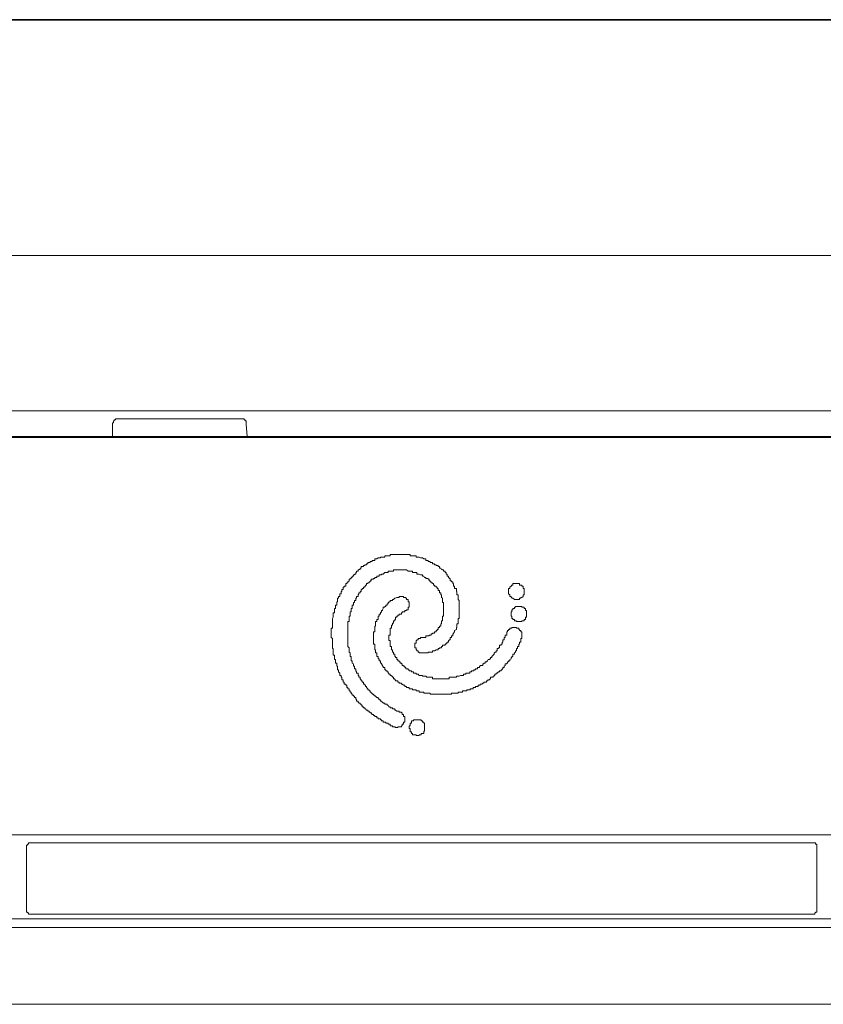
# Model space of a CAD drawing. Units: inches. Extents: x -653 to 3895, y -645 to 2114.
# Drawn here: x 585 to 617, y 1033 to 1071 of the extents above; entities that cross this region are included whole.
import ezdxf

# ---------------------------------------------------------------- set-up
doc = ezdxf.new("R2010")
doc.units = ezdxf.units.IN
doc.header["$MEASUREMENT"] = 0
doc.layers.add('图层 1', color=7, linetype='Continuous')

msp = doc.modelspace()

# ---------------------------------------------------------------- linework, layer by layer
at = {"layer": '图层 1', "color": 7, "lineweight": 35}
msp.add_lwpolyline([(709.978, 1071.137), (-180.847, 1071.137)], dxfattribs=at)
at = {"layer": '图层 1', "color": 7, "lineweight": 5}
for points in [[(630.641, 1062.009), (515.605, 1062.009)], [(365.793, 1055.991), (642.384, 1055.991)], [(588.987, 1055.477), (588.987, 1055.522), (589.023, 1055.522), (589.023, 1055.557), (589.023, 1055.601), (589.058, 1055.601), (589.058, 1055.646), (589.111, 1055.646), (589.111, 1055.681), (589.155, 1055.681), (589.191, 1055.681)], [(588.987, 1055.477), (588.987, 1054.999)], [(589.191, 1055.681), (594.003, 1055.681)], [(594.003, 1055.681), (594.039, 1055.681), (594.083, 1055.681), (594.083, 1055.646), (594.127, 1055.646), (594.127, 1055.601), (594.172, 1055.601), (594.172, 1055.557), (594.172, 1055.522), (594.172, 1055.477)], [(594.172, 1055.477), (594.207, 1054.999)], [(361.043, 1054.999), (647.187, 1054.999)], [(646.78, 1054.954), (361.442, 1054.954)], [(598.656, 1049.965), (598.709, 1049.965), (598.709, 1050), (598.762, 1050), (598.762, 1050.027), (598.789, 1050.027), (598.824, 1050.027), (598.824, 1050.071), (598.878, 1050.071), (598.878, 1050.124), (598.922, 1050.124), (598.966, 1050.124), (598.966, 1050.16), (599.002, 1050.16), (599.046, 1050.16), (599.046, 1050.195), (599.09, 1050.195), (599.144, 1050.195), (599.144, 1050.257), (599.179, 1050.257), (599.223, 1050.257), (599.276, 1050.302), (599.312, 1050.302), (599.365, 1050.302), (599.365, 1050.328), (599.401, 1050.328), (599.445, 1050.328), (599.471, 1050.328), (599.533, 1050.328), (599.533, 1050.372), (599.569, 1050.372), (599.622, 1050.372), (599.666, 1050.372), (599.693, 1050.372), (599.737, 1050.372), (599.737, 1050.426), (599.79, 1050.426), (599.835, 1050.426), (599.87, 1050.426), (599.915, 1050.426), (599.95, 1050.426), (600.003, 1050.426), (600.039, 1050.426), (600.083, 1050.426), (600.127, 1050.426)], [(600.127, 1050.426), (600.18, 1050.426), (600.207, 1050.426), (600.26, 1050.426), (600.305, 1050.426), (600.349, 1050.426), (600.375, 1050.426), (600.437, 1050.426), (600.482, 1050.426), (600.517, 1050.426), (600.517, 1050.372), (600.57, 1050.372), (600.606, 1050.372), (600.65, 1050.372), (600.694, 1050.372), (600.748, 1050.372), (600.748, 1050.328), (600.774, 1050.328), (600.827, 1050.328), (600.863, 1050.328), (600.916, 1050.302), (600.943, 1050.302), (600.987, 1050.302), (601.049, 1050.257), (601.076, 1050.257), (601.12, 1050.257), (601.12, 1050.195), (601.155, 1050.195), (601.217, 1050.195), (601.217, 1050.16), (601.253, 1050.16), (601.288, 1050.16), (601.288, 1050.124), (601.333, 1050.124)], [(601.333, 1050.124), (601.386, 1050.124), (601.386, 1050.071), (601.421, 1050.071), (601.457, 1050.071), (601.457, 1050.027), (601.519, 1050.027), (601.519, 1050), (601.554, 1050), (601.598, 1050), (601.598, 1049.965), (601.652, 1049.965), (601.652, 1049.903), (601.696, 1049.903), (601.731, 1049.85), (601.767, 1049.85), (601.767, 1049.832), (601.811, 1049.832), (601.811, 1049.779), (601.864, 1049.779), (601.864, 1049.725), (601.909, 1049.725), (601.909, 1049.672), (601.953, 1049.672), (601.953, 1049.646), (601.953, 1049.584), (601.997, 1049.584), (601.997, 1049.539), (602.024, 1049.539), (602.024, 1049.504), (602.068, 1049.504), (602.068, 1049.477), (602.068, 1049.406), (602.121, 1049.406), (602.121, 1049.371), (602.166, 1049.371), (602.166, 1049.336), (602.166, 1049.3), (602.192, 1049.3), (602.192, 1049.247), (602.192, 1049.203), (602.237, 1049.203), (602.237, 1049.167)], [(597.85, 1048.99), (597.867, 1048.99), (597.867, 1049.034), (597.867, 1049.07), (597.92, 1049.07), (597.92, 1049.114), (597.92, 1049.167), (597.965, 1049.167), (597.965, 1049.203), (598.018, 1049.203), (598.018, 1049.247), (598.018, 1049.3), (598.062, 1049.3), (598.062, 1049.336), (598.098, 1049.336), (598.098, 1049.371), (598.151, 1049.406), (598.151, 1049.477), (598.186, 1049.477), (598.186, 1049.504), (598.231, 1049.504), (598.231, 1049.539), (598.266, 1049.539), (598.266, 1049.584), (598.319, 1049.584), (598.319, 1049.646), (598.364, 1049.646), (598.364, 1049.672), (598.408, 1049.672), (598.408, 1049.725), (598.443, 1049.725), (598.443, 1049.779), (598.497, 1049.779), (598.497, 1049.832), (598.532, 1049.832), (598.532, 1049.85), (598.576, 1049.85), (598.576, 1049.903), (598.621, 1049.903), (598.621, 1049.965), (598.656, 1049.965)], [(598.709, 1049.167), (598.762, 1049.167), (598.762, 1049.203), (598.789, 1049.203), (598.789, 1049.247), (598.824, 1049.247), (598.824, 1049.3), (598.878, 1049.3), (598.878, 1049.336), (598.922, 1049.336), (598.922, 1049.371), (598.966, 1049.371), (598.966, 1049.406), (599.002, 1049.406), (599.002, 1049.477), (599.046, 1049.477), (599.09, 1049.477), (599.09, 1049.504), (599.144, 1049.504), (599.144, 1049.539), (599.179, 1049.539), (599.223, 1049.539), (599.223, 1049.584), (599.276, 1049.584), (599.312, 1049.584), (599.312, 1049.646), (599.365, 1049.646), (599.401, 1049.646)], [(599.401, 1049.646), (599.401, 1049.672), (599.445, 1049.672), (599.471, 1049.672), (599.533, 1049.725), (599.569, 1049.725), (599.622, 1049.725), (599.666, 1049.725), (599.666, 1049.779), (599.693, 1049.779), (599.737, 1049.779), (599.79, 1049.779), (599.835, 1049.779), (599.87, 1049.779), (599.87, 1049.832), (599.915, 1049.832), (599.95, 1049.832), (600.003, 1049.832), (600.039, 1049.832), (600.083, 1049.832), (600.127, 1049.832), (600.18, 1049.832), (600.207, 1049.832), (600.26, 1049.832), (600.305, 1049.832), (600.349, 1049.832), (600.375, 1049.832), (600.437, 1049.779), (600.482, 1049.779), (600.517, 1049.779), (600.57, 1049.779), (600.606, 1049.779), (600.606, 1049.725), (600.65, 1049.725), (600.694, 1049.725)], [(600.694, 1049.725), (600.748, 1049.725), (600.774, 1049.725), (600.774, 1049.672), (600.827, 1049.672), (600.863, 1049.672), (600.916, 1049.646), (600.943, 1049.646), (600.987, 1049.646), (600.987, 1049.584), (601.049, 1049.584), (601.076, 1049.539), (601.12, 1049.539), (601.12, 1049.504), (601.155, 1049.504), (601.217, 1049.504), (601.217, 1049.477), (601.253, 1049.477), (601.253, 1049.406), (601.288, 1049.406), (601.288, 1049.371), (601.333, 1049.371), (601.333, 1049.336), (601.386, 1049.336), (601.386, 1049.3), (601.421, 1049.3), (601.421, 1049.247), (601.457, 1049.247), (601.457, 1049.203), (601.519, 1049.203), (601.519, 1049.167), (601.554, 1049.167), (601.554, 1049.114), (601.598, 1049.114), (601.598, 1049.07)], [(604.629, 1048.689), (604.594, 1048.689), (604.55, 1048.689), (604.488, 1048.733), (604.452, 1048.733), (604.452, 1048.768), (604.426, 1048.768), (604.426, 1048.804), (604.372, 1048.804), (604.372, 1048.866), (604.328, 1048.901), (604.328, 1048.946), (604.328, 1048.99), (604.328, 1049.034), (604.328, 1049.07), (604.328, 1049.114), (604.372, 1049.114), (604.372, 1049.167), (604.426, 1049.203), (604.452, 1049.247), (604.488, 1049.247), (604.488, 1049.3), (604.55, 1049.3), (604.594, 1049.3), (604.629, 1049.3), (604.674, 1049.3), (604.718, 1049.3), (604.754, 1049.3), (604.754, 1049.247), (604.798, 1049.247), (604.833, 1049.247), (604.833, 1049.203), (604.895, 1049.203), (604.895, 1049.167), (604.895, 1049.114), (604.931, 1049.114), (604.931, 1049.07), (604.931, 1049.034), (604.931, 1048.99), (604.931, 1048.946), (604.931, 1048.901), (604.931, 1048.866), (604.895, 1048.866), (604.895, 1048.804), (604.833, 1048.768), (604.798, 1048.768), (604.798, 1048.733), (604.754, 1048.733), (604.754, 1048.689), (604.718, 1048.689), (604.674, 1048.689), (604.629, 1048.689), (604.629, 1048.689)], [(597.504, 1047.696), (597.504, 1047.74), (597.504, 1047.767), (597.504, 1047.829), (597.504, 1047.864), (597.504, 1047.909), (597.504, 1047.953), (597.531, 1047.997), (597.531, 1048.042), (597.531, 1048.077), (597.531, 1048.121), (597.531, 1048.166), (597.584, 1048.166), (597.584, 1048.21), (597.584, 1048.254), (597.584, 1048.29), (597.584, 1048.334), (597.619, 1048.334), (597.619, 1048.387), (597.619, 1048.414), (597.619, 1048.467), (597.681, 1048.467), (597.681, 1048.52), (597.681, 1048.573), (597.681, 1048.6), (597.699, 1048.6), (597.699, 1048.644), (597.699, 1048.689), (597.699, 1048.733), (597.743, 1048.733), (597.743, 1048.768), (597.743, 1048.804), (597.796, 1048.804), (597.796, 1048.866), (597.796, 1048.901), (597.85, 1048.901), (597.85, 1048.946), (597.85, 1048.99)], [(598.186, 1048.21), (598.231, 1048.21), (598.231, 1048.254), (598.231, 1048.29), (598.231, 1048.334), (598.266, 1048.334), (598.266, 1048.387), (598.266, 1048.414), (598.266, 1048.467), (598.319, 1048.467), (598.319, 1048.52), (598.319, 1048.573), (598.364, 1048.573), (598.364, 1048.6), (598.364, 1048.644), (598.408, 1048.644), (598.408, 1048.689), (598.408, 1048.733), (598.443, 1048.733), (598.443, 1048.768), (598.443, 1048.804), (598.497, 1048.804), (598.497, 1048.866), (598.532, 1048.901), (598.532, 1048.946), (598.576, 1048.946), (598.576, 1048.99), (598.621, 1048.99), (598.621, 1049.034), (598.621, 1049.07), (598.656, 1049.07), (598.656, 1049.114), (598.709, 1049.114), (598.709, 1049.167)], [(601.598, 1049.07), (601.598, 1049.034), (601.652, 1049.034), (601.652, 1048.99), (601.652, 1048.946), (601.696, 1048.946), (601.696, 1048.901), (601.696, 1048.866), (601.731, 1048.866), (601.731, 1048.804), (601.731, 1048.768), (601.767, 1048.733), (601.767, 1048.689), (601.767, 1048.644), (601.767, 1048.6), (601.767, 1048.573), (601.811, 1048.573), (601.811, 1048.52), (601.811, 1048.467)], [(602.237, 1049.167), (602.237, 1049.114), (602.307, 1049.114), (602.307, 1049.07), (602.307, 1049.034), (602.307, 1048.99), (602.325, 1048.99), (602.325, 1048.946), (602.325, 1048.901), (602.325, 1048.866), (602.369, 1048.866), (602.369, 1048.804), (602.369, 1048.768), (602.369, 1048.733), (602.369, 1048.689), (602.414, 1048.644), (602.414, 1048.6), (602.414, 1048.573), (602.414, 1048.52), (602.414, 1048.467), (602.414, 1048.414), (602.414, 1048.387), (602.414, 1048.334), (602.414, 1048.29), (602.414, 1048.254), (602.414, 1048.21), (602.414, 1048.166), (602.414, 1048.121), (602.414, 1048.077), (602.414, 1048.042), (602.414, 1047.997)], [(599.401, 1048.21), (599.401, 1048.254), (599.445, 1048.254), (599.445, 1048.29), (599.471, 1048.334), (599.471, 1048.387), (599.533, 1048.387), (599.533, 1048.414), (599.569, 1048.414), (599.569, 1048.467), (599.622, 1048.467), (599.622, 1048.52), (599.666, 1048.52), (599.666, 1048.573), (599.693, 1048.573), (599.693, 1048.6), (599.737, 1048.6), (599.737, 1048.644), (599.79, 1048.644), (599.835, 1048.644), (599.835, 1048.689), (599.87, 1048.689), (599.915, 1048.733), (599.95, 1048.733), (600.003, 1048.768), (600.039, 1048.768)], [(600.039, 1048.768), (600.083, 1048.768), (600.083, 1048.804), (600.127, 1048.804), (600.18, 1048.804), (600.207, 1048.804), (600.26, 1048.804), (600.26, 1048.768), (600.305, 1048.768), (600.349, 1048.768), (600.349, 1048.733), (600.375, 1048.733), (600.375, 1048.689), (600.437, 1048.689), (600.437, 1048.644), (600.437, 1048.6), (600.482, 1048.6), (600.482, 1048.573), (600.482, 1048.52), (600.482, 1048.467), (600.482, 1048.414), (600.482, 1048.387), (600.437, 1048.387), (600.437, 1048.334), (600.437, 1048.29), (600.375, 1048.29), (600.375, 1048.254), (600.349, 1048.254), (600.305, 1048.254), (600.305, 1048.21), (600.26, 1048.21)], [(598.231, 1046.446), (598.231, 1046.482), (598.186, 1046.482), (598.186, 1046.526), (598.186, 1046.57), (598.186, 1046.624), (598.151, 1046.65), (598.151, 1046.694), (598.151, 1046.739), (598.151, 1046.792), (598.151, 1046.819), (598.098, 1046.872), (598.098, 1046.916), (598.098, 1046.96), (598.098, 1046.996), (598.098, 1047.04), (598.098, 1047.093), (598.098, 1047.12), (598.098, 1047.173), (598.098, 1047.217), (598.098, 1047.279), (598.098, 1047.306), (598.098, 1047.35), (598.098, 1047.386), (598.098, 1047.439), (598.098, 1047.483), (598.098, 1047.528), (598.098, 1047.572), (598.098, 1047.607), (598.098, 1047.652), (598.098, 1047.696), (598.098, 1047.74), (598.098, 1047.767), (598.098, 1047.829), (598.151, 1047.829), (598.151, 1047.864), (598.151, 1047.909), (598.151, 1047.953), (598.151, 1047.997), (598.151, 1048.042), (598.186, 1048.042), (598.186, 1048.077), (598.186, 1048.121), (598.186, 1048.166), (598.186, 1048.21)], [(599.144, 1047.528), (599.144, 1047.572), (599.144, 1047.607), (599.144, 1047.652), (599.179, 1047.652), (599.179, 1047.696), (599.179, 1047.74), (599.179, 1047.767), (599.179, 1047.829), (599.223, 1047.829), (599.223, 1047.864), (599.223, 1047.909), (599.276, 1047.909), (599.276, 1047.953), (599.276, 1047.997), (599.276, 1048.042), (599.312, 1048.042), (599.312, 1048.077), (599.312, 1048.121), (599.365, 1048.121), (599.365, 1048.166), (599.401, 1048.21)], [(599.835, 1047.74), (599.835, 1047.767), (599.87, 1047.767), (599.87, 1047.829), (599.87, 1047.864), (599.915, 1047.864), (599.915, 1047.909), (599.95, 1047.909), (599.95, 1047.953), (599.95, 1047.997), (600.003, 1047.997), (600.003, 1048.042), (600.039, 1048.042), (600.039, 1048.077), (600.083, 1048.077), (600.083, 1048.121), (600.127, 1048.121), (600.18, 1048.121), (600.18, 1048.166), (600.207, 1048.166), (600.207, 1048.21), (600.26, 1048.21)], [(601.811, 1048.467), (601.811, 1048.414), (601.811, 1048.387), (601.811, 1048.334), (601.811, 1048.29), (601.811, 1048.254), (601.811, 1048.21), (601.811, 1048.166), (601.811, 1048.121), (601.811, 1048.077), (601.811, 1048.042), (601.767, 1048.042), (601.767, 1047.997)], [(604.718, 1047.829), (604.674, 1047.829), (604.629, 1047.829), (604.629, 1047.864), (604.594, 1047.864), (604.55, 1047.864), (604.55, 1047.909), (604.488, 1047.909), (604.488, 1047.953), (604.452, 1047.953), (604.452, 1047.997), (604.452, 1048.042), (604.426, 1048.042), (604.426, 1048.077), (604.426, 1048.121), (604.426, 1048.166), (604.426, 1048.21), (604.452, 1048.21), (604.452, 1048.254), (604.452, 1048.29), (604.488, 1048.29), (604.488, 1048.334), (604.55, 1048.334), (604.55, 1048.387), (604.594, 1048.387), (604.594, 1048.414), (604.629, 1048.414), (604.674, 1048.414), (604.718, 1048.414), (604.754, 1048.414), (604.798, 1048.414), (604.833, 1048.414), (604.833, 1048.387), (604.895, 1048.387), (604.931, 1048.387), (604.931, 1048.334), (604.975, 1048.334), (604.975, 1048.29), (604.975, 1048.254), (605.019, 1048.254), (605.019, 1048.21), (605.019, 1048.166), (605.019, 1048.121), (605.019, 1048.077), (605.019, 1048.042), (605.019, 1047.997), (604.975, 1047.997), (604.975, 1047.953), (604.975, 1047.909), (604.931, 1047.909), (604.931, 1047.864), (604.895, 1047.864), (604.833, 1047.864), (604.833, 1047.829), (604.798, 1047.829), (604.754, 1047.829), (604.718, 1047.829), (604.718, 1047.829)], [(599.79, 1046.739), (599.79, 1046.792), (599.79, 1046.819), (599.79, 1046.872), (599.737, 1046.872), (599.737, 1046.916), (599.737, 1046.96), (599.737, 1046.996), (599.737, 1047.04), (599.737, 1047.093), (599.693, 1047.093), (599.693, 1047.12), (599.693, 1047.173), (599.693, 1047.217), (599.693, 1047.279), (599.693, 1047.306), (599.737, 1047.306), (599.737, 1047.35), (599.737, 1047.386), (599.737, 1047.439), (599.737, 1047.483), (599.737, 1047.528), (599.737, 1047.572), (599.79, 1047.572), (599.79, 1047.607), (599.79, 1047.652), (599.79, 1047.696), (599.835, 1047.696), (599.835, 1047.74)], [(601.767, 1047.997), (601.767, 1047.953), (601.767, 1047.909), (601.767, 1047.864), (601.731, 1047.864), (601.731, 1047.829), (601.731, 1047.767), (601.731, 1047.74), (601.696, 1047.74), (601.696, 1047.696), (601.696, 1047.652), (601.652, 1047.652), (601.652, 1047.607), (601.598, 1047.607), (601.598, 1047.572), (601.598, 1047.528), (601.554, 1047.528), (601.554, 1047.483), (601.519, 1047.483), (601.519, 1047.439)], [(602.414, 1047.997), (602.414, 1047.953), (602.369, 1047.953), (602.369, 1047.909), (602.369, 1047.864), (602.369, 1047.829), (602.369, 1047.767), (602.369, 1047.74), (602.325, 1047.74), (602.325, 1047.696), (602.325, 1047.652), (602.325, 1047.607), (602.307, 1047.607), (602.307, 1047.572), (602.307, 1047.528), (602.237, 1047.483), (602.237, 1047.439), (602.192, 1047.386), (602.192, 1047.35), (602.166, 1047.35), (602.166, 1047.306), (602.166, 1047.279), (602.121, 1047.279), (602.121, 1047.217), (602.068, 1047.217), (602.068, 1047.173), (602.068, 1047.12), (602.024, 1047.12), (602.024, 1047.093), (601.997, 1047.093), (601.997, 1047.04), (601.953, 1047.04), (601.953, 1046.996), (601.909, 1046.996), (601.909, 1046.96), (601.864, 1046.96)], [(597.681, 1046.136), (597.681, 1046.189), (597.681, 1046.225), (597.619, 1046.225), (597.619, 1046.278), (597.619, 1046.313), (597.619, 1046.358), (597.584, 1046.358), (597.584, 1046.393), (597.584, 1046.446), (597.584, 1046.482), (597.584, 1046.526), (597.531, 1046.526), (597.531, 1046.57), (597.531, 1046.624), (597.531, 1046.65), (597.531, 1046.694), (597.531, 1046.739), (597.531, 1046.792), (597.504, 1046.792), (597.504, 1046.819), (597.504, 1046.872), (597.504, 1046.916), (597.504, 1046.96), (597.504, 1046.996), (597.504, 1047.04), (597.504, 1047.093), (597.504, 1047.12), (597.504, 1047.173), (597.451, 1047.217), (597.451, 1047.279), (597.451, 1047.306), (597.451, 1047.35), (597.451, 1047.386), (597.451, 1047.439), (597.451, 1047.483), (597.451, 1047.528), (597.451, 1047.572), (597.504, 1047.572), (597.504, 1047.607), (597.504, 1047.652), (597.504, 1047.696)], [(599.144, 1046.792), (599.144, 1046.819), (599.144, 1046.872), (599.144, 1046.916), (599.144, 1046.96), (599.09, 1046.96), (599.09, 1046.996), (599.09, 1047.04), (599.09, 1047.093), (599.09, 1047.12), (599.09, 1047.173), (599.09, 1047.217), (599.09, 1047.279), (599.09, 1047.306), (599.09, 1047.35), (599.09, 1047.386), (599.09, 1047.439), (599.144, 1047.439), (599.144, 1047.483), (599.144, 1047.528)], [(601.519, 1047.439), (601.457, 1047.439), (601.457, 1047.386), (601.421, 1047.386), (601.386, 1047.386), (601.386, 1047.35), (601.333, 1047.35), (601.333, 1047.306), (601.288, 1047.306), (601.253, 1047.306), (601.253, 1047.279), (601.217, 1047.279), (601.155, 1047.279), (601.12, 1047.279), (601.12, 1047.217), (601.076, 1047.217), (601.049, 1047.217), (600.987, 1047.217), (600.943, 1047.217)], [(604.257, 1047.386), (604.257, 1047.35), (604.257, 1047.306), (604.195, 1047.306), (604.195, 1047.279), (604.195, 1047.217), (604.151, 1047.217), (604.151, 1047.173), (604.151, 1047.12), (604.107, 1047.12), (604.107, 1047.093), (604.107, 1047.04), (604.08, 1047.04), (604.08, 1046.996), (604.08, 1046.96), (604.036, 1046.96), (604.036, 1046.916), (603.974, 1046.916), (603.974, 1046.872), (603.974, 1046.819), (603.929, 1046.819), (603.929, 1046.792), (603.885, 1046.792), (603.885, 1046.739)], [(604.257, 1047.386), (604.257, 1047.439), (604.284, 1047.439), (604.284, 1047.483), (604.328, 1047.483), (604.328, 1047.528), (604.372, 1047.528), (604.372, 1047.572), (604.426, 1047.572), (604.452, 1047.572), (604.452, 1047.607), (604.488, 1047.607), (604.55, 1047.607), (604.594, 1047.607), (604.629, 1047.607), (604.629, 1047.572), (604.674, 1047.572), (604.718, 1047.572), (604.718, 1047.528), (604.754, 1047.528), (604.754, 1047.483), (604.798, 1047.483), (604.798, 1047.439), (604.833, 1047.439), (604.833, 1047.386), (604.833, 1047.35), (604.833, 1047.306), (604.833, 1047.279), (604.833, 1047.217), (604.833, 1047.173)], [(601.049, 1046.624), (600.987, 1046.624), (600.943, 1046.624), (600.916, 1046.624), (600.863, 1046.624), (600.863, 1046.65), (600.827, 1046.65), (600.827, 1046.694), (600.774, 1046.694), (600.774, 1046.739), (600.748, 1046.739), (600.748, 1046.792), (600.748, 1046.819), (600.694, 1046.819), (600.694, 1046.872), (600.694, 1046.916), (600.694, 1046.96), (600.694, 1046.996), (600.748, 1046.996), (600.748, 1047.04), (600.748, 1047.093), (600.774, 1047.093), (600.774, 1047.12), (600.827, 1047.12), (600.827, 1047.173), (600.863, 1047.173), (600.916, 1047.173), (600.916, 1047.217), (600.943, 1047.217)], [(601.864, 1046.96), (601.864, 1046.916), (601.811, 1046.916), (601.767, 1046.916), (601.767, 1046.872), (601.731, 1046.872), (601.731, 1046.819), (601.696, 1046.819), (601.652, 1046.819), (601.652, 1046.792), (601.598, 1046.792), (601.598, 1046.739), (601.554, 1046.739), (601.519, 1046.739), (601.457, 1046.694), (601.421, 1046.694), (601.386, 1046.694), (601.386, 1046.65), (601.333, 1046.65), (601.288, 1046.65), (601.253, 1046.65), (601.217, 1046.65), (601.217, 1046.624), (601.155, 1046.624), (601.12, 1046.624), (601.076, 1046.624), (601.049, 1046.624)], [(604.833, 1047.173), (604.798, 1047.173), (604.798, 1047.12), (604.798, 1047.093), (604.798, 1047.04), (604.754, 1047.04), (604.754, 1046.996), (604.754, 1046.96), (604.718, 1046.96), (604.718, 1046.916), (604.718, 1046.872), (604.674, 1046.872), (604.674, 1046.819), (604.674, 1046.792), (604.629, 1046.792), (604.629, 1046.739), (604.629, 1046.694), (604.594, 1046.694), (604.594, 1046.65), (604.55, 1046.624), (604.55, 1046.57), (604.488, 1046.57), (604.488, 1046.526), (604.488, 1046.482), (604.452, 1046.482), (604.452, 1046.446), (604.426, 1046.446), (604.426, 1046.393), (604.372, 1046.358), (604.372, 1046.313), (604.328, 1046.313), (604.328, 1046.278), (604.284, 1046.278), (604.284, 1046.225), (604.257, 1046.225), (604.257, 1046.189), (604.195, 1046.189), (604.195, 1046.136), (604.151, 1046.11), (604.151, 1046.048), (604.107, 1046.048), (604.107, 1046.003), (604.08, 1046.003), (604.08, 1045.968), (604.036, 1045.968), (604.036, 1045.923), (603.974, 1045.923), (603.974, 1045.888), (603.929, 1045.888), (603.885, 1045.835), (603.841, 1045.835), (603.841, 1045.799), (603.787, 1045.799), (603.787, 1045.746), (603.77, 1045.746), (603.77, 1045.711), (603.725, 1045.711), (603.725, 1045.675), (603.681, 1045.675), (603.619, 1045.675), (603.619, 1045.613), (603.593, 1045.613), (603.593, 1045.569), (603.539, 1045.569), (603.504, 1045.542), (603.468, 1045.542), (603.468, 1045.48), (603.415, 1045.48), (603.362, 1045.48), (603.362, 1045.445), (603.327, 1045.445), (603.291, 1045.401), (603.229, 1045.401), (603.229, 1045.365), (603.203, 1045.365), (603.149, 1045.365), (603.149, 1045.321), (603.123, 1045.321), (603.061, 1045.321), (603.025, 1045.276), (602.981, 1045.276), (602.954, 1045.276), (602.954, 1045.232), (602.892, 1045.232)], [(599.569, 1045.968), (599.533, 1045.968), (599.533, 1046.003), (599.533, 1046.048), (599.471, 1046.048), (599.471, 1046.11), (599.445, 1046.11), (599.445, 1046.136), (599.401, 1046.189), (599.401, 1046.225), (599.365, 1046.225), (599.365, 1046.278), (599.365, 1046.313), (599.312, 1046.313), (599.312, 1046.358), (599.312, 1046.393), (599.276, 1046.393), (599.276, 1046.446), (599.276, 1046.482), (599.223, 1046.482), (599.223, 1046.526), (599.223, 1046.57), (599.223, 1046.624), (599.179, 1046.624), (599.179, 1046.65), (599.179, 1046.694), (599.179, 1046.739), (599.144, 1046.739), (599.144, 1046.792)], [(600.863, 1045.746), (600.827, 1045.799), (600.774, 1045.799), (600.748, 1045.799), (600.748, 1045.835), (600.694, 1045.835), (600.65, 1045.835), (600.65, 1045.888), (600.606, 1045.888), (600.57, 1045.888), (600.57, 1045.923), (600.517, 1045.923), (600.482, 1045.923), (600.482, 1045.968), (600.437, 1045.968), (600.437, 1046.003), (600.375, 1046.003), (600.349, 1046.003), (600.349, 1046.048), (600.305, 1046.048), (600.305, 1046.11), (600.26, 1046.11), (600.26, 1046.136), (600.207, 1046.136), (600.207, 1046.189), (600.18, 1046.189), (600.18, 1046.225), (600.127, 1046.225), (600.127, 1046.278), (600.083, 1046.278), (600.083, 1046.313), (600.039, 1046.313), (600.039, 1046.358), (600.003, 1046.358), (600.003, 1046.393), (600.003, 1046.446), (599.95, 1046.446), (599.95, 1046.482), (599.915, 1046.482), (599.915, 1046.526), (599.915, 1046.57), (599.87, 1046.57), (599.87, 1046.624), (599.87, 1046.65), (599.835, 1046.65), (599.835, 1046.694), (599.835, 1046.739), (599.79, 1046.739)], [(603.885, 1046.739), (603.885, 1046.694), (603.841, 1046.694), (603.841, 1046.65), (603.787, 1046.65), (603.787, 1046.624), (603.77, 1046.624), (603.77, 1046.57), (603.725, 1046.526), (603.681, 1046.482), (603.681, 1046.446), (603.619, 1046.446), (603.619, 1046.393), (603.593, 1046.393), (603.593, 1046.358), (603.539, 1046.358), (603.504, 1046.313), (603.468, 1046.278), (603.415, 1046.278), (603.415, 1046.225), (603.362, 1046.225), (603.362, 1046.189), (603.327, 1046.189), (603.327, 1046.136), (603.291, 1046.136), (603.229, 1046.136), (603.229, 1046.11), (603.203, 1046.11), (603.203, 1046.048), (603.149, 1046.048), (603.123, 1046.048), (603.123, 1046.003), (603.061, 1046.003), (603.025, 1045.968), (602.981, 1045.968), (602.981, 1045.923), (602.954, 1045.923), (602.892, 1045.923), (602.892, 1045.888), (602.857, 1045.888), (602.821, 1045.888), (602.821, 1045.835), (602.759, 1045.835), (602.715, 1045.835), (602.671, 1045.835), (602.671, 1045.799), (602.635, 1045.799), (602.582, 1045.799), (602.582, 1045.746), (602.538, 1045.746)], [(599.002, 1045.064), (599.002, 1045.099), (598.966, 1045.099), (598.966, 1045.152), (598.922, 1045.152), (598.922, 1045.188), (598.878, 1045.188), (598.878, 1045.232), (598.824, 1045.276), (598.824, 1045.321), (598.789, 1045.321), (598.789, 1045.365), (598.762, 1045.365), (598.762, 1045.401), (598.709, 1045.401), (598.709, 1045.445), (598.709, 1045.48), (598.656, 1045.48), (598.656, 1045.542), (598.621, 1045.542), (598.621, 1045.569), (598.576, 1045.613), (598.576, 1045.675), (598.532, 1045.675), (598.532, 1045.711), (598.532, 1045.746), (598.497, 1045.746), (598.497, 1045.799), (598.497, 1045.835), (598.443, 1045.835), (598.443, 1045.888), (598.408, 1045.923), (598.408, 1045.968), (598.408, 1046.003), (598.364, 1046.003), (598.364, 1046.048), (598.364, 1046.11), (598.319, 1046.11), (598.319, 1046.136), (598.319, 1046.189), (598.266, 1046.225), (598.266, 1046.278), (598.266, 1046.313), (598.231, 1046.313), (598.231, 1046.358), (598.231, 1046.393), (598.231, 1046.446)], [(598.621, 1044.63), (598.576, 1044.63), (598.576, 1044.674), (598.532, 1044.674), (598.532, 1044.7), (598.497, 1044.7), (598.497, 1044.754), (598.443, 1044.754), (598.443, 1044.798), (598.408, 1044.833), (598.408, 1044.895), (598.364, 1044.895), (598.364, 1044.94), (598.319, 1044.94), (598.319, 1044.984), (598.266, 1044.984), (598.266, 1045.019), (598.231, 1045.064), (598.231, 1045.099), (598.186, 1045.099), (598.186, 1045.152), (598.151, 1045.152), (598.151, 1045.188), (598.151, 1045.232), (598.098, 1045.232), (598.098, 1045.276), (598.062, 1045.276), (598.062, 1045.321), (598.062, 1045.365), (598.018, 1045.365), (598.018, 1045.401), (597.965, 1045.401), (597.965, 1045.445), (597.965, 1045.48), (597.92, 1045.48), (597.92, 1045.542), (597.92, 1045.569), (597.867, 1045.569), (597.867, 1045.613), (597.867, 1045.675), (597.85, 1045.675), (597.85, 1045.711), (597.85, 1045.746), (597.796, 1045.746), (597.796, 1045.799), (597.796, 1045.835), (597.743, 1045.888), (597.743, 1045.923), (597.743, 1045.968), (597.699, 1045.968), (597.699, 1046.003), (597.699, 1046.048), (597.699, 1046.11), (597.681, 1046.11), (597.681, 1046.136)], [(600.606, 1045.232), (600.57, 1045.232), (600.517, 1045.232), (600.482, 1045.232), (600.482, 1045.276), (600.437, 1045.276), (600.375, 1045.276), (600.375, 1045.321), (600.349, 1045.321), (600.305, 1045.321), (600.305, 1045.365), (600.26, 1045.365), (600.207, 1045.401), (600.18, 1045.401), (600.18, 1045.445), (600.127, 1045.445), (600.083, 1045.445), (600.083, 1045.48), (600.039, 1045.48), (600.039, 1045.542), (600.003, 1045.542), (599.95, 1045.542), (599.95, 1045.569), (599.915, 1045.569), (599.915, 1045.613), (599.87, 1045.613), (599.87, 1045.675), (599.835, 1045.675), (599.835, 1045.711), (599.79, 1045.711), (599.79, 1045.746), (599.737, 1045.746), (599.737, 1045.799), (599.693, 1045.799), (599.693, 1045.835), (599.666, 1045.835), (599.666, 1045.888), (599.622, 1045.888), (599.622, 1045.923), (599.569, 1045.923), (599.569, 1045.968)], [(602.538, 1045.746), (602.511, 1045.746), (602.467, 1045.746), (602.414, 1045.711), (602.369, 1045.711), (602.325, 1045.711), (602.307, 1045.711), (602.307, 1045.675), (602.237, 1045.675), (602.192, 1045.675), (602.166, 1045.675), (602.121, 1045.675), (602.068, 1045.675), (602.024, 1045.675), (602.024, 1045.613), (601.997, 1045.613), (601.953, 1045.613), (601.909, 1045.613), (601.864, 1045.613), (601.811, 1045.613), (601.767, 1045.613), (601.731, 1045.613), (601.696, 1045.613), (601.652, 1045.613), (601.598, 1045.613), (601.554, 1045.613), (601.519, 1045.613), (601.457, 1045.613), (601.421, 1045.613), (601.386, 1045.613), (601.386, 1045.675), (601.333, 1045.675), (601.288, 1045.675), (601.253, 1045.675), (601.217, 1045.675), (601.155, 1045.675), (601.12, 1045.711), (601.076, 1045.711), (601.049, 1045.711), (600.987, 1045.711), (600.987, 1045.746), (600.943, 1045.746), (600.916, 1045.746), (600.863, 1045.746)], [(600.127, 1044.328), (600.083, 1044.328), (600.083, 1044.364), (600.039, 1044.364), (600.003, 1044.364), (599.95, 1044.399), (599.915, 1044.399), (599.915, 1044.452), (599.87, 1044.452), (599.835, 1044.452), (599.835, 1044.497), (599.79, 1044.497), (599.737, 1044.497), (599.737, 1044.532), (599.693, 1044.532), (599.666, 1044.594), (599.622, 1044.594), (599.622, 1044.63), (599.569, 1044.63), (599.533, 1044.63), (599.533, 1044.674), (599.471, 1044.674), (599.471, 1044.7), (599.445, 1044.7), (599.401, 1044.754), (599.365, 1044.754), (599.365, 1044.798), (599.312, 1044.798), (599.312, 1044.833), (599.276, 1044.833), (599.276, 1044.895), (599.223, 1044.895), (599.179, 1044.94), (599.144, 1044.94), (599.144, 1044.984), (599.09, 1044.984), (599.09, 1045.019), (599.046, 1045.019), (599.046, 1045.064), (599.002, 1045.064)], [(602.892, 1045.232), (602.857, 1045.232), (602.821, 1045.188), (602.759, 1045.188), (602.715, 1045.188), (602.715, 1045.152), (602.671, 1045.152), (602.635, 1045.152), (602.582, 1045.152), (602.538, 1045.152), (602.538, 1045.099), (602.511, 1045.099), (602.467, 1045.099), (602.414, 1045.099), (602.369, 1045.099), (602.369, 1045.064), (602.325, 1045.064), (602.307, 1045.064), (602.237, 1045.064), (602.192, 1045.064), (602.166, 1045.064), (602.121, 1045.064), (602.121, 1045.019), (602.068, 1045.019), (602.024, 1045.019), (601.997, 1045.019), (601.953, 1045.019), (601.909, 1045.019), (601.864, 1045.019), (601.811, 1045.019), (601.767, 1045.019), (601.731, 1045.019), (601.696, 1045.019), (601.652, 1045.019), (601.598, 1045.019), (601.554, 1045.019), (601.519, 1045.019), (601.457, 1045.019), (601.421, 1045.019), (601.386, 1045.019), (601.333, 1045.019), (601.288, 1045.019), (601.288, 1045.064), (601.253, 1045.064), (601.217, 1045.064), (601.155, 1045.064), (601.12, 1045.064), (601.076, 1045.064), (601.049, 1045.064), (601.049, 1045.099), (600.987, 1045.099), (600.943, 1045.099), (600.916, 1045.099), (600.863, 1045.099), (600.863, 1045.152), (600.827, 1045.152), (600.774, 1045.152), (600.748, 1045.152), (600.748, 1045.188), (600.694, 1045.188), (600.65, 1045.188), (600.606, 1045.188), (600.606, 1045.232)], [(599.87, 1043.761), (599.835, 1043.761), (599.835, 1043.796), (599.79, 1043.796), (599.737, 1043.796), (599.737, 1043.858), (599.693, 1043.858), (599.666, 1043.858), (599.666, 1043.894), (599.622, 1043.894), (599.569, 1043.894), (599.569, 1043.938), (599.533, 1043.938), (599.471, 1043.938), (599.471, 1043.983), (599.445, 1043.983), (599.401, 1043.983), (599.401, 1044.027), (599.365, 1044.027), (599.365, 1044.062), (599.312, 1044.062), (599.276, 1044.062), (599.276, 1044.107), (599.223, 1044.107), (599.223, 1044.151), (599.179, 1044.151), (599.144, 1044.151), (599.144, 1044.195), (599.09, 1044.195), (599.09, 1044.231), (599.046, 1044.231), (599.002, 1044.293), (598.966, 1044.293), (598.966, 1044.328), (598.922, 1044.328), (598.922, 1044.364), (598.878, 1044.364), (598.878, 1044.399), (598.824, 1044.399), (598.789, 1044.452), (598.762, 1044.452), (598.762, 1044.497), (598.709, 1044.497), (598.709, 1044.532), (598.656, 1044.532), (598.656, 1044.594), (598.621, 1044.594), (598.621, 1044.63)], [(600.127, 1044.328), (600.18, 1044.328), (600.18, 1044.293), (600.207, 1044.293), (600.207, 1044.231), (600.26, 1044.231), (600.26, 1044.195), (600.26, 1044.151), (600.305, 1044.151), (600.305, 1044.107), (600.305, 1044.062), (600.305, 1044.027), (600.305, 1043.983), (600.305, 1043.938), (600.26, 1043.938), (600.26, 1043.894), (600.26, 1043.858), (600.207, 1043.858), (600.207, 1043.796), (600.18, 1043.796), (600.18, 1043.761), (600.127, 1043.761), (600.083, 1043.761), (600.039, 1043.761), (600.039, 1043.726), (600.003, 1043.726), (599.95, 1043.726), (599.915, 1043.761), (599.87, 1043.761)], [(600.774, 1043.424), (600.748, 1043.424), (600.748, 1043.442), (600.694, 1043.442), (600.65, 1043.442), (600.606, 1043.442), (600.606, 1043.495), (600.57, 1043.495), (600.57, 1043.557), (600.517, 1043.557), (600.517, 1043.593), (600.517, 1043.628), (600.517, 1043.69), (600.482, 1043.69), (600.482, 1043.726), (600.482, 1043.761), (600.482, 1043.796), (600.517, 1043.796), (600.517, 1043.858), (600.517, 1043.894), (600.57, 1043.894), (600.57, 1043.938), (600.57, 1043.983), (600.606, 1043.983), (600.65, 1043.983), (600.65, 1044.027), (600.694, 1044.027), (600.748, 1044.027), (600.774, 1044.027), (600.827, 1044.027), (600.863, 1044.027), (600.916, 1044.027), (600.943, 1044.027), (600.943, 1043.983), (600.987, 1043.983), (600.987, 1043.938), (601.049, 1043.938), (601.049, 1043.894), (601.076, 1043.894), (601.076, 1043.858), (601.076, 1043.796), (601.076, 1043.761), (601.076, 1043.726), (601.076, 1043.69), (601.076, 1043.628), (601.076, 1043.593), (601.049, 1043.593), (601.049, 1043.557), (601.049, 1043.495), (600.987, 1043.495), (600.943, 1043.495), (600.943, 1043.442), (600.916, 1043.442), (600.863, 1043.442), (600.863, 1043.424), (600.827, 1043.424), (600.774, 1043.424), (600.774, 1043.424)], [(647.072, 1039.569), (361.176, 1039.569)], [(585.655, 1039.099), (585.655, 1039.135), (585.655, 1039.17), (585.699, 1039.17), (585.699, 1039.215), (585.743, 1039.215), (585.743, 1039.268), (585.788, 1039.268), (585.823, 1039.268), (585.859, 1039.268)], [(585.655, 1039.099), (585.655, 1036.689)], [(616.089, 1039.268), (585.859, 1039.268)], [(616.089, 1039.268), (616.124, 1039.268), (616.177, 1039.268), (616.213, 1039.268), (616.213, 1039.215), (616.257, 1039.215), (616.257, 1039.17), (616.257, 1039.135), (616.257, 1039.099)], [(616.257, 1036.689), (616.257, 1039.099)], [(585.859, 1036.503), (585.823, 1036.503), (585.788, 1036.503), (585.743, 1036.503), (585.743, 1036.547), (585.699, 1036.547), (585.699, 1036.582), (585.655, 1036.582), (585.655, 1036.644), (585.655, 1036.689)], [(616.257, 1036.689), (616.257, 1036.644), (616.257, 1036.582), (616.213, 1036.582), (616.213, 1036.547), (616.177, 1036.547), (616.177, 1036.503), (616.124, 1036.503), (616.089, 1036.503)], [(647.675, 1036.316), (360.529, 1036.316)], [(585.859, 1036.503), (616.089, 1036.503)], [(361.176, 1035.98), (647.072, 1035.98)], [(361.442, 1033.011), (647.108, 1033.011)]]:
    msp.add_lwpolyline(points, dxfattribs=at)

doc.saveas('drawing.dxf')
